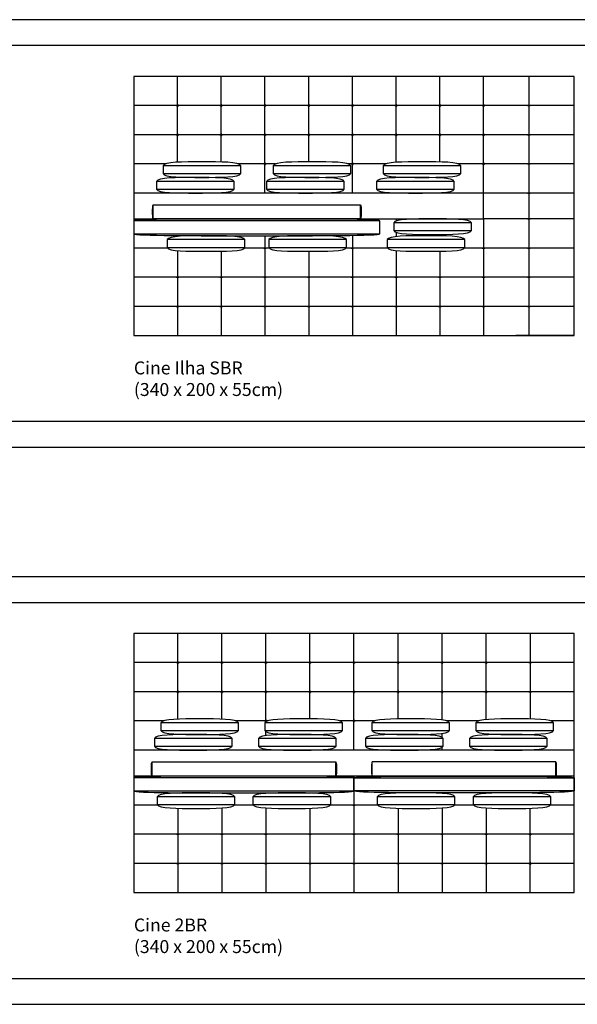
# Model space of a CAD drawing. Units: centimetres. Extents: x 0 to 4109, y 0 to 6100.
# Drawn here: x 2752 to 3183, y 4520 to 5280 of the extents above; entities that cross this region are included whole.
import ezdxf

# ---------------------------------------------------------------- set-up
doc = ezdxf.new("R2010")
doc.units = ezdxf.units.CM
doc.header["$LTSCALE"] = 0.5
doc.layers.get('0').update_dxf_attribs({"true_color": 0x000000})
doc.layers.add('Default', color=7, linetype='Continuous', true_color=0x000000)
doc.styles.add('1_1', font='arial.ttf')

msp = doc.modelspace()

# ---------------------------------------------------------------- linework, layer by layer
for p, q in [((3145.03, 5236.23), (3145.03, 5036.22)), ((2922.53, 5167.29), (2862.53, 5167.29)), ((2862.53, 5161.29), (2922.53, 5161.29)), ((3007.53, 5167.29), (2947.53, 5167.29)), ((2947.53, 5161.29), (3007.53, 5161.29)), ((3092.53, 5167.29), (3032.53, 5167.29)), ((3032.53, 5161.29), (3092.53, 5161.29)), ((2917.53, 5155.22), (2857.53, 5155.22)), ((3002.53, 5155.22), (2942.53, 5155.22)), ((3087.53, 5155.22), (3027.53, 5155.22)), ((2857.53, 5149.22), (2917.53, 5149.22)), ((2942.53, 5149.22), (3002.53, 5149.22)), ((3027.53, 5149.22), (3087.53, 5149.22)), ((3100.72, 5123.23), (3040.72, 5123.23)), ((3040.72, 5117.23), (3100.72, 5117.23)), ((2925.84, 5110.22), (2865.84, 5110.22)), ((3004.22, 5110.22), (2944.22, 5110.22)), ((3095.72, 5110.23), (3035.72, 5110.23)), ((2865.84, 5104.22), (2925.84, 5104.22)), ((2944.22, 5104.22), (3004.22, 5104.22)), ((3035.72, 5104.23), (3095.72, 5104.23)), ((3146.03, 4806.22), (3146.03, 4740.22)), ((2920.84, 4737.29), (2860.84, 4737.29)), ((3001.24, 4737.29), (2941.24, 4737.29)), ((3083.82, 4737.29), (3023.82, 4737.29)), ((3164.22, 4737.29), (3104.22, 4737.29)), ((2860.84, 4731.29), (2920.84, 4731.29)), ((2941.24, 4731.29), (3001.24, 4731.29)), ((3023.82, 4731.29), (3083.82, 4731.29)), ((3104.22, 4731.29), (3164.22, 4731.29)), ((3146.03, 4728.35), (3146.03, 4728.01)), ((2915.84, 4725.22), (2855.84, 4725.22)), ((2996.24, 4725.22), (2936.24, 4725.22)), ((3078.82, 4725.22), (3018.82, 4725.22)), ((3159.22, 4725.22), (3099.22, 4725.22)), ((2855.84, 4719.22), (2915.84, 4719.22)), ((2936.24, 4719.22), (2996.24, 4719.22)), ((3018.82, 4719.22), (3078.82, 4719.22)), ((3099.22, 4719.22), (3159.22, 4719.22)), ((3146.03, 4716.42), (3146.03, 4716.22)), ((3146.03, 4696.1), (3146.03, 4696.23)), ((3146.03, 4683.1), (3146.03, 4683.33)), ((2918.03, 4680.21), (2858.03, 4680.21)), ((2858.03, 4674.21), (2918.03, 4674.21)), ((2992.03, 4680.21), (2932.03, 4680.21)), ((2932.03, 4674.21), (2992.03, 4674.21)), ((3088.03, 4680.21), (3028.03, 4680.21)), ((3028.03, 4674.21), (3088.03, 4674.21)), ((3162.03, 4680.21), (3102.03, 4680.21)), ((3102.03, 4674.21), (3162.03, 4674.21)), ((3146.03, 4606.22), (3146.03, 4671.32))]:
    msp.add_line(p, q)
for points in [[(2840.03, 5126.23), (2840.03, 5036.23), (3180.03, 5036.23), (3180.03, 5236.23), (2840.03, 5236.23), (2840.03, 5146.22)], [(2873.78, 5170), (2873.78, 5236.23)], [(2907.53, 5170.16), (2907.53, 5236.23)], [(2941.28, 5146.22), (2941.28, 5236.23)], [(2975.03, 5170.29), (2975.03, 5236.23)], [(3008.78, 5146.22), (3008.78, 5236.23)], [(3042.53, 5169.92), (3042.53, 5236.23)], [(3076.28, 5170.19), (3076.28, 5236.23)], [(3110.03, 5146.22), (3110.03, 5236.23)], [(3180.03, 5213.73), (2840.03, 5213.73)], [(2872.78, 5213.73), (2874.78, 5213.73)], [(2873.78, 5214.73), (2873.78, 5212.73)], [(2906.53, 5213.73), (2908.53, 5213.73)], [(2907.53, 5214.73), (2907.53, 5212.73)], [(2940.28, 5213.73), (2942.28, 5213.73)], [(2941.28, 5214.73), (2941.28, 5212.73)], [(2974.03, 5213.73), (2976.03, 5213.73)], [(2975.03, 5214.73), (2975.03, 5212.73)], [(3007.78, 5213.73), (3009.78, 5213.73)], [(3008.78, 5214.73), (3008.78, 5212.73)], [(3041.53, 5213.73), (3043.53, 5213.73)], [(3042.53, 5214.73), (3042.53, 5212.73)], [(3075.28, 5213.73), (3077.28, 5213.73)], [(3076.28, 5214.73), (3076.28, 5212.73)], [(3109.03, 5213.73), (3111.03, 5213.73)], [(3110.03, 5214.73), (3110.03, 5212.73)], [(3144.03, 5213.73), (3146.03, 5213.73)], [(3145.03, 5214.73), (3145.03, 5212.73)], [(3180.03, 5191.23), (2840.03, 5191.23)], [(2872.78, 5191.23), (2874.78, 5191.23)], [(2873.78, 5192.23), (2873.78, 5190.23)], [(2906.53, 5191.23), (2908.53, 5191.23)], [(2907.53, 5192.23), (2907.53, 5190.23)], [(2940.28, 5191.23), (2942.28, 5191.23)], [(2941.28, 5192.23), (2941.28, 5190.23)], [(2974.03, 5191.23), (2976.03, 5191.23)], [(2975.03, 5192.23), (2975.03, 5190.23)], [(3007.78, 5191.23), (3009.78, 5191.23)], [(3008.78, 5192.23), (3008.78, 5190.23)], [(3041.53, 5191.23), (3043.53, 5191.23)], [(3042.53, 5192.23), (3042.53, 5190.23)], [(3075.28, 5191.23), (3077.28, 5191.23)], [(3076.28, 5192.23), (3076.28, 5190.23)], [(3109.03, 5191.23), (3111.03, 5191.23)], [(3110.03, 5192.23), (3110.03, 5190.23)], [(3144.03, 5191.23), (3146.03, 5191.23)], [(3145.03, 5192.23), (3145.03, 5190.23)], [(2864.54, 5168.73), (2840.03, 5168.73)], [(2949.54, 5168.73), (2920.52, 5168.73)], [(2940.28, 5168.73), (2942.28, 5168.73)], [(2941.28, 5169.73), (2941.28, 5167.73)], [(3034.54, 5168.73), (3005.52, 5168.73)], [(3007.78, 5168.73), (3009.78, 5168.73)], [(3008.78, 5169.73), (3008.78, 5167.73)], [(3180.03, 5168.73), (3090.52, 5168.73)], [(3109.03, 5168.73), (3111.03, 5168.73)], [(3110.03, 5169.73), (3110.03, 5167.73)], [(3144.03, 5168.73), (3146.03, 5168.73)], [(3145.03, 5169.73), (3145.03, 5167.73)], [(2873.78, 5158.12), (2873.78, 5158.59)], [(2907.53, 5157.85), (2907.53, 5158.43)], [(2975.03, 5158.22), (2975.03, 5158.3)], [(3042.53, 5158.08), (3042.53, 5158.67)], [(3076.28, 5157.93), (3076.28, 5158.4)], [(2873.78, 5146.22), (2873.78, 5146.33)], [(2907.53, 5146.22), (2907.53, 5146.59)], [(2975.03, 5146.22), (2975.03, 5146.22)], [(3042.53, 5146.22), (3042.53, 5146.36)], [(3076.28, 5146.22), (3076.28, 5146.52)], [(3180.03, 5146.23), (3110.03, 5146.23)], [(3144.03, 5146.23), (3146.03, 5146.23)], [(3145.03, 5147.23), (3145.03, 5145.23)], [(2855.03, 5126.23), (2855.03, 5137.23)], [(3015.03, 5126.23), (3015.03, 5137.23)], [(3030.03, 5124.73), (2840.03, 5124.73)], [(2873.78, 5126.23), (2873.78, 5126.08)], [(2907.53, 5126.23), (2907.53, 5126.22)], [(2941.28, 5126.23), (2941.28, 5126.23)], [(2975.03, 5126.23), (2975.03, 5126.19)], [(3008.78, 5126.23), (3008.78, 5125.93)], [(3042.53, 5126.23), (3042.53, 5124.59)], [(3076.28, 5126.23), (3076.28, 5126.23)], [(3110.03, 5126.23), (3110.03, 5036.22)], [(3180.03, 5126.23), (3110.03, 5126.23)], [(3144.03, 5126.23), (3146.03, 5126.23)], [(3145.03, 5127.23), (3145.03, 5125.23)], [(3042.53, 5115.88), (3042.53, 5112.58)], [(2840.03, 5114.73), (3030.03, 5114.73)], [(2873.78, 5113.38), (2873.78, 5112.69)], [(2907.53, 5113.24), (2907.53, 5113.16)], [(2941.28, 5113.23), (2941.28, 5036.22)], [(2975.03, 5113.26), (2975.03, 5113.22)], [(3008.78, 5113.53), (3008.78, 5036.22)], [(3076.28, 5114.24), (3076.28, 5113.18)], [(2866.14, 5103.73), (2840.03, 5103.73)], [(2873.78, 5101.75), (2873.78, 5036.22)], [(2907.53, 5101.28), (2907.53, 5036.22)], [(2944.52, 5103.73), (2925.53, 5103.73)], [(2940.28, 5103.73), (2942.28, 5103.73)], [(2941.28, 5104.73), (2941.28, 5102.73)], [(2975.03, 5101.22), (2975.03, 5036.22)], [(3036.04, 5103.73), (3003.91, 5103.73)], [(3007.78, 5103.73), (3009.78, 5103.73)], [(3008.78, 5104.73), (3008.78, 5102.73)], [(3042.53, 5101.88), (3042.53, 5036.22)], [(3076.28, 5101.27), (3076.28, 5036.22)], [(3180.03, 5103.73), (3095.41, 5103.73)], [(3109.03, 5103.73), (3111.03, 5103.73)], [(3110.03, 5104.73), (3110.03, 5102.73)], [(3144.03, 5103.73), (3146.03, 5103.73)], [(3145.03, 5104.73), (3145.03, 5102.73)], [(3180.03, 5081.23), (2840.03, 5081.23)], [(2872.78, 5081.23), (2874.78, 5081.23)], [(2873.78, 5082.23), (2873.78, 5080.23)], [(2906.53, 5081.23), (2908.53, 5081.23)], [(2907.53, 5082.23), (2907.53, 5080.23)], [(2940.28, 5081.23), (2942.28, 5081.23)], [(2941.28, 5082.23), (2941.28, 5080.23)], [(2974.03, 5081.23), (2976.03, 5081.23)], [(2975.03, 5082.23), (2975.03, 5080.23)], [(3007.78, 5081.23), (3009.78, 5081.23)], [(3008.78, 5082.23), (3008.78, 5080.23)], [(3041.53, 5081.23), (3043.53, 5081.23)], [(3042.53, 5082.23), (3042.53, 5080.23)], [(3075.28, 5081.23), (3077.28, 5081.23)], [(3076.28, 5082.23), (3076.28, 5080.23)], [(3109.03, 5081.23), (3111.03, 5081.23)], [(3110.03, 5082.23), (3110.03, 5080.23)], [(3144.03, 5081.23), (3146.03, 5081.23)], [(3145.03, 5082.23), (3145.03, 5080.23)], [(3180.03, 5058.73), (2840.03, 5058.73)], [(2872.78, 5058.73), (2874.78, 5058.73)], [(2873.78, 5059.73), (2873.78, 5057.73)], [(2906.53, 5058.73), (2908.53, 5058.73)], [(2907.53, 5059.73), (2907.53, 5057.73)], [(2940.28, 5058.73), (2942.28, 5058.73)], [(2941.28, 5059.73), (2941.28, 5057.73)], [(2974.03, 5058.73), (2976.03, 5058.73)], [(2975.03, 5059.73), (2975.03, 5057.73)], [(3007.78, 5058.73), (3009.78, 5058.73)], [(3008.78, 5059.73), (3008.78, 5057.73)], [(3041.53, 5058.73), (3043.53, 5058.73)], [(3042.53, 5059.73), (3042.53, 5057.73)], [(3075.28, 5058.73), (3077.28, 5058.73)], [(3076.28, 5059.73), (3076.28, 5057.73)], [(3109.03, 5058.73), (3111.03, 5058.73)], [(3110.03, 5059.73), (3110.03, 5057.73)], [(3144.03, 5058.73), (3146.03, 5058.73)], [(3145.03, 5059.73), (3145.03, 5057.73)], [(3180.03, 5036.23), (3135.04, 5036.23)], [(3148.59, 5036.23), (3159.16, 5036.23)], [(3159.16, 5036.23), (3180.03, 5036.23)], [(2840.03, 4696.23), (2840.03, 4606.22), (3180.03, 4606.22), (3180.03, 4806.22), (2840.03, 4806.22), (2840.03, 4716.22)], [(2874.03, 4740.09), (2874.03, 4806.23)], [(2908.03, 4740.07), (2908.03, 4806.23)], [(2942.03, 4738.17), (2942.03, 4806.23)], [(2976.03, 4740.29), (2976.03, 4806.23)], [(3010.03, 4716.22), (3010.03, 4806.23)], [(3044.03, 4740.25), (3044.03, 4806.23)], [(3078.03, 4739.52), (3078.03, 4806.23)], [(3112.03, 4739.74), (3112.03, 4806.23)], [(3180.03, 4783.72), (2840.03, 4783.72)], [(2873.03, 4783.72), (2875.03, 4783.72)], [(2874.03, 4784.72), (2874.03, 4782.72)], [(2907.03, 4783.72), (2909.03, 4783.72)], [(2908.03, 4784.72), (2908.03, 4782.72)], [(2941.03, 4783.72), (2943.03, 4783.72)], [(2942.03, 4784.72), (2942.03, 4782.72)], [(2975.03, 4783.72), (2977.03, 4783.72)], [(2976.03, 4784.72), (2976.03, 4782.72)], [(3009.03, 4783.72), (3011.03, 4783.72)], [(3010.03, 4784.72), (3010.03, 4782.72)], [(3043.03, 4783.72), (3045.03, 4783.72)], [(3044.03, 4784.72), (3044.03, 4782.72)], [(3077.03, 4783.72), (3079.03, 4783.72)], [(3078.03, 4784.72), (3078.03, 4782.72)], [(3111.03, 4783.72), (3113.03, 4783.72)], [(3112.03, 4784.72), (3112.03, 4782.72)], [(3145.03, 4783.72), (3147.03, 4783.72)], [(3146.03, 4784.72), (3146.03, 4782.72)], [(3180.03, 4761.22), (2840.03, 4761.22)], [(2873.03, 4761.22), (2875.03, 4761.22)], [(2874.03, 4762.22), (2874.03, 4760.22)], [(2907.03, 4761.22), (2909.03, 4761.22)], [(2908.03, 4762.22), (2908.03, 4760.22)], [(2941.03, 4761.22), (2943.03, 4761.22)], [(2942.03, 4762.22), (2942.03, 4760.22)], [(2975.03, 4761.22), (2977.03, 4761.22)], [(2976.03, 4762.22), (2976.03, 4760.22)], [(3009.03, 4761.22), (3011.03, 4761.22)], [(3010.03, 4762.22), (3010.03, 4760.22)], [(3043.03, 4761.22), (3045.03, 4761.22)], [(3044.03, 4762.22), (3044.03, 4760.22)], [(3077.03, 4761.22), (3079.03, 4761.22)], [(3078.03, 4762.22), (3078.03, 4760.22)], [(3111.03, 4761.22), (3113.03, 4761.22)], [(3112.03, 4762.22), (3112.03, 4760.22)], [(3145.03, 4761.22), (3147.03, 4761.22)], [(3146.03, 4762.22), (3146.03, 4760.22)], [(2862.85, 4738.72), (2840.03, 4738.72)], [(2943.25, 4738.72), (2918.82, 4738.72)], [(2941.03, 4738.72), (2943.03, 4738.72)], [(2942.03, 4739.72), (2942.03, 4737.72)], [(3025.83, 4738.72), (2999.23, 4738.72)], [(3009.03, 4738.72), (3011.03, 4738.72)], [(3010.03, 4739.72), (3010.03, 4737.72)], [(3106.23, 4738.72), (3081.81, 4738.72)], [(3180.03, 4738.72), (3162.21, 4738.72)], [(2874.03, 4728.15), (2874.03, 4728.49)], [(2908.03, 4727.67), (2908.03, 4728.51)], [(2942.03, 4727.44), (2942.03, 4730.41)], [(2976.03, 4728.18), (2976.03, 4728.29)], [(3044.03, 4728.21), (3044.03, 4728.33)], [(3078.03, 4726.1), (3078.03, 4729.06)], [(3112.03, 4728), (3112.03, 4728.83)], [(2874.03, 4716.22), (2874.03, 4716.28)], [(2908.03, 4716.22), (2908.03, 4716.76)], [(2942.03, 4716.22), (2942.03, 4716.99)], [(2976.03, 4716.22), (2976.03, 4716.25)], [(3044.03, 4716.22), (3044.03, 4716.22)], [(3078.03, 4716.22), (3078.03, 4718.34)], [(3112.03, 4716.22), (3112.03, 4716.44)], [(2854.03, 4696.22), (2854.03, 4707.22)], [(2996.03, 4696.22), (2996.03, 4707.22)], [(3024.03, 4696.22), (3024.03, 4707.22)], [(3166.03, 4696.22), (3166.03, 4707.22)], [(3010.03, 4694.72), (2840.03, 4694.72)], [(2874.03, 4696.23), (2874.03, 4696.1)], [(2908.03, 4696.23), (2908.03, 4696.21)], [(2942.03, 4696.23), (2942.03, 4696.21)], [(2976.03, 4696.23), (2976.03, 4696.1)], [(3010.03, 4696.23), (3010.03, 4606.22)], [(3010.03, 4694.72), (3180.03, 4694.72)], [(3044.03, 4696.23), (3044.03, 4696.1)], [(3078.03, 4696.23), (3078.03, 4696.21)], [(3112.03, 4696.23), (3112.03, 4696.21)], [(2840.03, 4684.72), (3010.03, 4684.72)], [(2874.03, 4683.33), (2874.03, 4683.1)], [(2908.03, 4683.22), (2908.03, 4682.84)], [(2942.03, 4683.22), (2942.03, 4682.84)], [(2976.03, 4683.33), (2976.03, 4683.1)], [(3180.03, 4684.72), (3010.03, 4684.72)], [(3044.03, 4683.33), (3044.03, 4683.1)], [(3078.03, 4683.22), (3078.03, 4682.84)], [(3112.03, 4683.22), (3112.03, 4682.84)], [(3010.03, 4674.72), (3010.03, 4672.72)], [(2858.33, 4673.72), (2840.03, 4673.72)], [(2874.03, 4671.32), (2874.03, 4606.22)], [(2908.03, 4671.58), (2908.03, 4606.22)], [(2932.33, 4673.72), (2917.73, 4673.72)], [(2942.03, 4671.58), (2942.03, 4606.22)], [(2976.03, 4671.32), (2976.03, 4606.22)], [(3028.33, 4673.72), (2991.73, 4673.72)], [(3009.03, 4673.72), (3011.03, 4673.72)], [(3044.03, 4671.32), (3044.03, 4606.22)], [(3078.03, 4671.58), (3078.03, 4606.22)], [(3102.33, 4673.72), (3087.73, 4673.72)], [(3112.03, 4671.58), (3112.03, 4606.22)], [(3180.03, 4673.72), (3161.73, 4673.72)], [(2874.03, 4652.22), (2874.03, 4650.22)], [(2908.03, 4652.22), (2908.03, 4650.22)], [(2942.03, 4652.22), (2942.03, 4650.22)], [(2976.03, 4652.22), (2976.03, 4650.22)], [(3010.03, 4652.22), (3010.03, 4650.22)], [(3044.03, 4652.22), (3044.03, 4650.22)], [(3078.03, 4652.22), (3078.03, 4650.22)], [(3112.03, 4652.22), (3112.03, 4650.22)], [(3146.03, 4652.22), (3146.03, 4650.22)], [(3180.03, 4651.22), (2840.03, 4651.22)], [(2873.03, 4651.22), (2875.03, 4651.22)], [(2907.03, 4651.22), (2909.03, 4651.22)], [(2941.03, 4651.22), (2943.03, 4651.22)], [(2975.03, 4651.22), (2977.03, 4651.22)], [(3009.03, 4651.22), (3011.03, 4651.22)], [(3043.03, 4651.22), (3045.03, 4651.22)], [(3077.03, 4651.22), (3079.03, 4651.22)], [(3111.03, 4651.22), (3113.03, 4651.22)], [(3145.03, 4651.22), (3147.03, 4651.22)], [(3180.03, 4628.72), (2840.03, 4628.72)], [(2873.03, 4628.72), (2875.03, 4628.72)], [(2874.03, 4629.72), (2874.03, 4627.72)], [(2907.03, 4628.72), (2909.03, 4628.72)], [(2908.03, 4629.72), (2908.03, 4627.72)], [(2941.03, 4628.72), (2943.03, 4628.72)], [(2942.03, 4629.72), (2942.03, 4627.72)], [(2975.03, 4628.72), (2977.03, 4628.72)], [(2976.03, 4629.72), (2976.03, 4627.72)], [(3009.03, 4628.72), (3011.03, 4628.72)], [(3010.03, 4629.72), (3010.03, 4627.72)], [(3043.03, 4628.72), (3045.03, 4628.72)], [(3044.03, 4629.72), (3044.03, 4627.72)], [(3077.03, 4628.72), (3079.03, 4628.72)], [(3078.03, 4629.72), (3078.03, 4627.72)], [(3111.03, 4628.72), (3113.03, 4628.72)], [(3112.03, 4629.72), (3112.03, 4627.72)], [(3145.03, 4628.72), (3147.03, 4628.72)], [(3146.03, 4629.72), (3146.03, 4627.72)]]:
    msp.add_lwpolyline(points)
for points in [[(2840.03, 5126.23), (3110.03, 5126.23), (3110.03, 5146.22), (2840.03, 5146.22)], [(2840.03, 4696.23), (3180.03, 4696.23), (3180.03, 4716.22), (2840.03, 4716.22)]]:
    msp.add_lwpolyline(points, close=True)
for points, degree in [([(2922.53, 5167.29), (2921.53, 5170.29), (2892.53, 5170.29), (2863.53, 5170.29), (2862.53, 5167.29)], 3), ([(3007.53, 5167.29), (3006.53, 5170.29), (2977.53, 5170.29), (2948.53, 5170.29), (2947.53, 5167.29)], 3), ([(3092.53, 5167.29), (3091.53, 5170.29), (3062.53, 5170.29), (3033.53, 5170.29), (3032.53, 5167.29)], 3), ([(2862.53, 5167.29), (2862.53, 5161.29)], 1), ([(2862.53, 5161.29), (2863.53, 5158.29), (2892.53, 5158.29), (2921.53, 5158.29), (2922.53, 5161.29)], 3), ([(2922.53, 5161.29), (2922.53, 5167.29)], 1), ([(2947.53, 5167.29), (2947.53, 5161.29)], 1), ([(2947.53, 5161.29), (2948.53, 5158.29), (2977.53, 5158.29), (3006.53, 5158.29), (3007.53, 5161.29)], 3), ([(3007.53, 5161.29), (3007.53, 5167.29)], 1), ([(3032.53, 5167.29), (3032.53, 5161.29)], 1), ([(3032.53, 5161.29), (3033.53, 5158.29), (3062.53, 5158.29), (3091.53, 5158.29), (3092.53, 5161.29)], 3), ([(3092.53, 5161.29), (3092.53, 5167.29)], 1), ([(2917.53, 5155.22), (2916.53, 5158.22), (2887.53, 5158.22), (2858.53, 5158.22), (2857.53, 5155.22)], 3), ([(2857.53, 5155.22), (2857.53, 5149.22)], 1), ([(2917.53, 5149.22), (2917.53, 5155.22)], 1), ([(3002.53, 5155.22), (3001.53, 5158.22), (2972.53, 5158.22), (2943.53, 5158.22), (2942.53, 5155.22)], 3), ([(2942.53, 5155.22), (2942.53, 5149.22)], 1), ([(3002.53, 5149.22), (3002.53, 5155.22)], 1), ([(3087.53, 5155.22), (3086.53, 5158.22), (3057.53, 5158.22), (3028.53, 5158.22), (3027.53, 5155.22)], 3), ([(3027.53, 5155.22), (3027.53, 5149.22)], 1), ([(3087.53, 5149.22), (3087.53, 5155.22)], 1), ([(2857.53, 5149.22), (2858.53, 5146.22), (2887.53, 5146.22), (2916.53, 5146.22), (2917.53, 5149.22)], 3), ([(2942.53, 5149.22), (2943.53, 5146.22), (2972.53, 5146.22), (3001.53, 5146.22), (3002.53, 5149.22)], 3), ([(3027.53, 5149.22), (3028.53, 5146.22), (3057.53, 5146.22), (3086.53, 5146.22), (3087.53, 5149.22)], 3), ([(2855.03, 5126.23), (2854.53, 5127.23), (2854.53, 5131.73), (2854.53, 5136.23), (2855.03, 5137.23)], 3), ([(2855.03, 5137.23), (3015.03, 5137.23)], 1), ([(3015.03, 5137.23), (3015.53, 5136.23), (3015.53, 5131.73), (3015.53, 5127.23), (3015.03, 5126.23)], 3), ([(3030.03, 5124.73), (3030.03, 5126.23), (2935.03, 5126.23), (2840.03, 5126.23), (2840.03, 5124.73)], 3), ([(2840.03, 5124.73), (2840.03, 5114.73)], 1), ([(3015.03, 5126.23), (2855.03, 5126.23)], 1), ([(3030.03, 5114.73), (3030.03, 5124.73)], 1), ([(3100.72, 5123.23), (3099.72, 5126.23), (3070.72, 5126.23), (3041.72, 5126.23), (3040.72, 5123.23)], 3), ([(3040.72, 5123.23), (3040.72, 5117.23)], 1), ([(3100.72, 5117.23), (3100.72, 5123.23)], 1), ([(3040.72, 5117.23), (3041.72, 5114.23), (3070.72, 5114.23), (3099.72, 5114.23), (3100.72, 5117.23)], 3), ([(2840.03, 5114.73), (2840.03, 5113.23), (2935.03, 5113.23), (3030.03, 5113.23), (3030.03, 5114.73)], 3), ([(2925.84, 5110.22), (2924.84, 5113.22), (2895.84, 5113.22), (2866.84, 5113.22), (2865.84, 5110.22)], 3), ([(2865.84, 5110.22), (2865.84, 5104.22)], 1), ([(2925.84, 5104.22), (2925.84, 5110.22)], 1), ([(3004.22, 5110.22), (3003.22, 5113.22), (2974.22, 5113.22), (2945.22, 5113.22), (2944.22, 5110.22)], 3), ([(2944.22, 5110.22), (2944.22, 5104.22)], 1), ([(3004.22, 5104.22), (3004.22, 5110.22)], 1), ([(3095.72, 5110.23), (3094.72, 5113.23), (3065.72, 5113.23), (3036.72, 5113.23), (3035.72, 5110.23)], 3), ([(3035.72, 5110.23), (3035.72, 5104.23)], 1), ([(3095.72, 5104.23), (3095.72, 5110.23)], 1), ([(2865.84, 5104.22), (2866.84, 5101.22), (2895.84, 5101.22), (2924.84, 5101.22), (2925.84, 5104.22)], 3), ([(2944.22, 5104.22), (2945.22, 5101.22), (2974.22, 5101.22), (3003.22, 5101.22), (3004.22, 5104.22)], 3), ([(3035.72, 5104.23), (3036.72, 5101.23), (3065.72, 5101.23), (3094.72, 5101.23), (3095.72, 5104.23)], 3), ([(2920.84, 4737.29), (2919.84, 4740.29), (2890.84, 4740.29), (2861.84, 4740.29), (2860.84, 4737.29)], 3), ([(2860.84, 4737.29), (2860.84, 4731.29)], 1), ([(2920.84, 4731.29), (2920.84, 4737.29)], 1), ([(3001.24, 4737.29), (3000.24, 4740.29), (2971.24, 4740.29), (2942.24, 4740.29), (2941.24, 4737.29)], 3), ([(2941.24, 4737.29), (2941.24, 4731.29)], 1), ([(3001.24, 4731.29), (3001.24, 4737.29)], 1), ([(3083.82, 4737.29), (3082.82, 4740.29), (3053.82, 4740.29), (3024.82, 4740.29), (3023.82, 4737.29)], 3), ([(3023.82, 4737.29), (3023.82, 4731.29)], 1), ([(3083.82, 4731.29), (3083.82, 4737.29)], 1), ([(3164.22, 4737.29), (3163.22, 4740.29), (3134.22, 4740.29), (3105.22, 4740.29), (3104.22, 4737.29)], 3), ([(3104.22, 4737.29), (3104.22, 4731.29)], 1), ([(3164.22, 4731.29), (3164.22, 4737.29)], 1), ([(2915.84, 4725.22), (2914.84, 4728.22), (2885.84, 4728.22), (2856.84, 4728.22), (2855.84, 4725.22)], 3), ([(2860.84, 4731.29), (2861.84, 4728.29), (2890.84, 4728.29), (2919.84, 4728.29), (2920.84, 4731.29)], 3), ([(2996.24, 4725.22), (2995.24, 4728.22), (2966.24, 4728.22), (2937.24, 4728.22), (2936.24, 4725.22)], 3), ([(2941.24, 4731.29), (2942.24, 4728.29), (2971.24, 4728.29), (3000.24, 4728.29), (3001.24, 4731.29)], 3), ([(3078.82, 4725.22), (3077.82, 4728.22), (3048.82, 4728.22), (3019.82, 4728.22), (3018.82, 4725.22)], 3), ([(3023.82, 4731.29), (3024.82, 4728.29), (3053.82, 4728.29), (3082.82, 4728.29), (3083.82, 4731.29)], 3), ([(3159.22, 4725.22), (3158.22, 4728.22), (3129.22, 4728.22), (3100.22, 4728.22), (3099.22, 4725.22)], 3), ([(3104.22, 4731.29), (3105.22, 4728.29), (3134.22, 4728.29), (3163.22, 4728.29), (3164.22, 4731.29)], 3), ([(2855.84, 4725.22), (2855.84, 4719.22)], 1), ([(2915.84, 4719.22), (2915.84, 4725.22)], 1), ([(2936.24, 4725.22), (2936.24, 4719.22)], 1), ([(2996.24, 4719.22), (2996.24, 4725.22)], 1), ([(3018.82, 4725.22), (3018.82, 4719.22)], 1), ([(3078.82, 4719.22), (3078.82, 4725.22)], 1), ([(3099.22, 4725.22), (3099.22, 4719.22)], 1), ([(3159.22, 4719.22), (3159.22, 4725.22)], 1), ([(2855.84, 4719.22), (2856.84, 4716.22), (2885.84, 4716.22), (2914.84, 4716.22), (2915.84, 4719.22)], 3), ([(2936.24, 4719.22), (2937.24, 4716.22), (2966.24, 4716.22), (2995.24, 4716.22), (2996.24, 4719.22)], 3), ([(3018.82, 4719.22), (3019.82, 4716.22), (3048.82, 4716.22), (3077.82, 4716.22), (3078.82, 4719.22)], 3), ([(3099.22, 4719.22), (3100.22, 4716.22), (3129.22, 4716.22), (3158.22, 4716.22), (3159.22, 4719.22)], 3), ([(2854.03, 4696.22), (2853.53, 4697.22), (2853.53, 4701.72), (2853.53, 4706.22), (2854.03, 4707.22)], 3), ([(2854.03, 4707.22), (2996.03, 4707.22)], 1), ([(2996.03, 4707.22), (2996.53, 4706.22), (2996.53, 4701.72), (2996.53, 4697.22), (2996.03, 4696.22)], 3), ([(3024.03, 4707.22), (3023.53, 4706.22), (3023.53, 4701.72), (3023.53, 4697.22), (3024.03, 4696.22)], 3), ([(3166.03, 4707.22), (3024.03, 4707.22)], 1), ([(3166.03, 4696.22), (3166.53, 4697.22), (3166.53, 4701.72), (3166.53, 4706.22), (3166.03, 4707.22)], 3), ([(3010.03, 4694.72), (3010.03, 4696.22), (2925.03, 4696.22), (2840.03, 4696.22), (2840.03, 4694.72)], 3), ([(2840.03, 4694.72), (2840.03, 4684.72)], 1), ([(2996.03, 4696.22), (2854.03, 4696.22)], 1), ([(3010.03, 4694.72), (3010.03, 4696.22), (3095.03, 4696.22), (3180.03, 4696.22), (3180.03, 4694.72)], 3), ([(3010.03, 4684.72), (3010.03, 4694.72)], 1), ([(3010.03, 4684.72), (3010.03, 4694.72)], 1), ([(3024.03, 4696.22), (3166.03, 4696.22)], 1), ([(3180.03, 4694.72), (3180.03, 4684.72)], 1), ([(2840.03, 4684.72), (2840.03, 4683.22), (2925.03, 4683.22), (3010.03, 4683.22), (3010.03, 4684.72)], 3), ([(2918.03, 4680.21), (2917.03, 4683.21), (2888.03, 4683.21), (2859.03, 4683.21), (2858.03, 4680.21)], 3), ([(2992.03, 4680.21), (2991.03, 4683.21), (2962.03, 4683.21), (2933.03, 4683.21), (2932.03, 4680.21)], 3), ([(3180.03, 4684.72), (3180.03, 4683.22), (3095.03, 4683.22), (3010.03, 4683.22), (3010.03, 4684.72)], 3), ([(3088.03, 4680.21), (3087.03, 4683.21), (3058.03, 4683.21), (3029.03, 4683.21), (3028.03, 4680.21)], 3), ([(3162.03, 4680.21), (3161.03, 4683.21), (3132.03, 4683.21), (3103.03, 4683.21), (3102.03, 4680.21)], 3), ([(2858.03, 4680.21), (2858.03, 4674.21)], 1), ([(2858.03, 4674.21), (2859.03, 4671.21), (2888.03, 4671.21), (2917.03, 4671.21), (2918.03, 4674.21)], 3), ([(2918.03, 4674.21), (2918.03, 4680.21)], 1), ([(2932.03, 4680.21), (2932.03, 4674.21)], 1), ([(2932.03, 4674.21), (2933.03, 4671.21), (2962.03, 4671.21), (2991.03, 4671.21), (2992.03, 4674.21)], 3), ([(2992.03, 4674.21), (2992.03, 4680.21)], 1), ([(3028.03, 4680.21), (3028.03, 4674.21)], 1), ([(3028.03, 4674.21), (3029.03, 4671.21), (3058.03, 4671.21), (3087.03, 4671.21), (3088.03, 4674.21)], 3), ([(3088.03, 4674.21), (3088.03, 4680.21)], 1), ([(3102.03, 4680.21), (3102.03, 4674.21)], 1), ([(3102.03, 4674.21), (3103.03, 4671.21), (3132.03, 4671.21), (3161.03, 4671.21), (3162.03, 4674.21)], 3), ([(3162.03, 4674.21), (3162.03, 4680.21)], 1)]:
    msp.add_open_spline(points, degree=degree)
at = {"layer": 'Default'}
for points in [[(0, 4950.01), (3683.82, 4950.01), (3683.82, 5280.01), (0, 5280.01)], [(300, 4970.01), (3663.82, 4970.01), (3663.82, 5260.01), (300, 5260.01)], [(0, 4520), (3683.82, 4520), (3683.82, 4850.01), (0, 4850.01)], [(300, 4540), (3663.82, 4540), (3663.82, 4830.01), (300, 4830.01)]]:
    msp.add_lwpolyline(points, close=True, dxfattribs=at)

# ---------------------------------------------------------------- texts
at = {"layer": 'Default', "char_height": 10, "width": 256.7391, "attachment_point": 1, "style": '1_1'}
for s, insert in [('{\\fArial;Cine Ilha SBR}\\P{\\fArial;(340 x 200 x 55cm)}', (2840.03, 5016.22)), ('{\\fArial;Cine 2BR}\\P{\\fArial;(340 x 200 x 55cm)}', (2840.03, 4586.22))]:
    msp.add_mtext(s, dxfattribs=dict(at, insert=insert))

doc.saveas('drawing.dxf')
